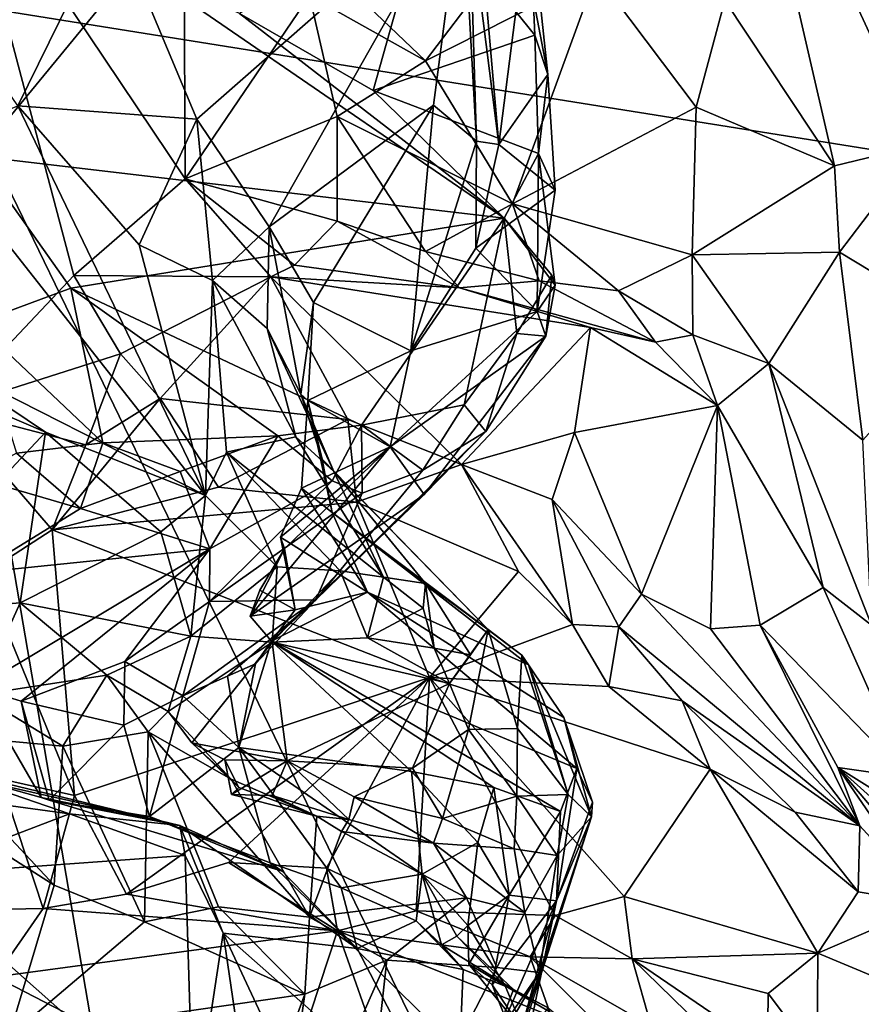
# Model space of a CAD drawing. Units: metres. Extents: x 25.12 to 29.55, y -1.04 to 4.4.
# Drawn here: x 27 to 27.54, y 2.16 to 2.79 of the extents above; entities that cross this region are included whole.
import ezdxf

# ---------------------------------------------------------------- set-up
doc = ezdxf.new("R2010")
doc.units = ezdxf.units.M

msp = doc.modelspace()

# ---------------------------------------------------------------- linework, layer by layer
at = {"layer": '1'}
for points in [[(28.82334, 2.50287, -1.54488), (26.93837, 2.80431, -1.54917), (28.93561, 2.9892, -1.55365)], [(27.45385, 2.80164, 4.73278), (27.52379, 2.6964, 4.68902), (27.46251, 2.96137, 4.70519)], [(27.52379, 2.6964, 4.68902), (27.5789, 2.7097, 4.6445), (27.46251, 2.96137, 4.70519)], [(27.46251, 2.96137, 4.70519), (27.5789, 2.7097, 4.6445), (27.71489, 2.68316, 4.50496)], [(27.46251, 2.96137, 4.70519), (27.71489, 2.68316, 4.50496), (27.60794, 2.90347, 4.57808)], [(27.00351, 2.73455, 8.1339), (26.8551, 2.95352, 8.01725), (27.06335, 2.85599, 8.18778)], [(27.29573, 2.71211, 8.45341), (27.28655, 2.8745, 8.36478), (27.28836, 2.95872, 8.35748)], [(27.29573, 2.71211, 8.45341), (27.28836, 2.95872, 8.35748), (27.30988, 2.70998, 8.52445)], [(27.28836, 2.95872, 8.35748), (27.29188, 2.85263, 8.53741), (27.30988, 2.70998, 8.52445)], [(27.26937, 0.87111, -1.51182), (25.2817, 2.38501, -1.52523), (25.84521, 2.94587, -1.53516)], [(27.26937, 0.87111, -1.51182), (25.84521, 2.94587, -1.53516), (26.93837, 2.80431, -1.54917)], [(26.95908, 2.54165, 5.1975), (27.0393, 2.62654, 5.07321), (26.96602, 2.90272, 5.14076)], [(26.96602, 2.90272, 5.14076), (27.0393, 2.62654, 5.07321), (27.11015, 2.68818, 4.95961)], [(27.10935, 2.86488, 4.94351), (26.96602, 2.90272, 5.14076), (27.11015, 2.68818, 4.95961)], [(27.11751, 2.72622, 8.25111), (27.06335, 2.85599, 8.18778), (27.28655, 2.8745, 8.36478)], [(27.16375, 2.65759, 8.32233), (27.11751, 2.72622, 8.25111), (27.28655, 2.8745, 8.36478)], [(27.2684, 2.73507, 8.39923), (27.16375, 2.65759, 8.32233), (27.28655, 2.8745, 8.36478)], [(27.2684, 2.73507, 8.39923), (27.28655, 2.8745, 8.36478), (27.29573, 2.71211, 8.45341)], [(27.19117, 2.8322, 4.87866), (27.26328, 2.76319, 4.80158), (27.34505, 2.87086, 4.8237)], [(27.34505, 2.87086, 4.8237), (27.26328, 2.76319, 4.80158), (27.37197, 2.81852, 4.79278)], [(27.26381, 2.86527, 8.74684), (27.33295, 2.77972, 8.71016), (27.32907, 2.86832, 8.69705)], [(27.32581, 2.83469, 8.6262), (27.32907, 2.86832, 8.69705), (27.34113, 2.75451, 8.68158)], [(27.32907, 2.86832, 8.69705), (27.33295, 2.77972, 8.71016), (27.34113, 2.75451, 8.68158)], [(27.10935, 2.86488, 4.94351), (27.11015, 2.68818, 4.95961), (27.18927, 2.80486, 4.86798)], [(27.26381, 2.86527, 8.74684), (27.14471, 2.79343, 8.83427), (27.22998, 2.74446, 8.79095)], [(27.26381, 2.86527, 8.74684), (27.22998, 2.74446, 8.79095), (27.33295, 2.77972, 8.71016)], [(27.00351, 2.73455, 8.1339), (27.06335, 2.85599, 8.18778), (27.11751, 2.72622, 8.25111)], [(27.30988, 2.70998, 8.52445), (27.29188, 2.85263, 8.53741), (27.32581, 2.83469, 8.6262)], [(26.97029, 2.84135, 8.94686), (26.9778, 2.70259, 8.96947), (27.07803, 2.82462, 8.87365)], [(27.30988, 2.70998, 8.52445), (27.32581, 2.83469, 8.6262), (27.34113, 2.75451, 8.68158)], [(27.19117, 2.8322, 4.87866), (27.18927, 2.80486, 4.86798), (27.26328, 2.76319, 4.80158)], [(26.9778, 2.70259, 8.96947), (27.31334, 2.663, 8.7912), (27.07803, 2.82462, 8.87365)], [(27.07803, 2.82462, 8.87365), (27.31334, 2.663, 8.7912), (27.14471, 2.79343, 8.83427)], [(27.26328, 2.76319, 4.80158), (27.31863, 2.67217, 4.74594), (27.37197, 2.81852, 4.79278)], [(27.37197, 2.81852, 4.79278), (27.31863, 2.67217, 4.74594), (27.43562, 2.73388, 4.73313)], [(27.37197, 2.81852, 4.79278), (27.43562, 2.73388, 4.73313), (27.45385, 2.80164, 4.73278)], [(27.26937, 0.87111, -1.51182), (26.93837, 2.80431, -1.54917), (27.95817, 0.70185, -1.51359)], [(27.95817, 0.70185, -1.51359), (26.93837, 2.80431, -1.54917), (28.82334, 2.50287, -1.54488)], [(27.18927, 2.80486, 4.86798), (27.11015, 2.68818, 4.95961), (27.20709, 2.72786, 4.82518)], [(27.18927, 2.80486, 4.86798), (27.20709, 2.72786, 4.82518), (27.26328, 2.76319, 4.80158)], [(27.45385, 2.80164, 4.73278), (27.43562, 2.73388, 4.73313), (27.52379, 2.6964, 4.68902)], [(27.14471, 2.79343, 8.83427), (27.31334, 2.663, 8.7912), (27.22998, 2.74446, 8.79095)], [(27.33295, 2.77972, 8.71016), (27.22998, 2.74446, 8.79095), (27.33527, 2.70437, 8.74525)], [(27.33527, 2.70437, 8.74525), (27.34113, 2.75451, 8.68158), (27.33295, 2.77972, 8.71016)], [(27.20709, 2.72786, 4.82518), (27.31863, 2.67217, 4.74594), (27.26328, 2.76319, 4.80158)], [(27.34581, 2.68082, 8.70984), (27.30988, 2.70998, 8.52445), (27.34113, 2.75451, 8.68158)], [(27.34113, 2.75451, 8.68158), (27.33527, 2.70437, 8.74525), (27.34581, 2.68082, 8.70984)], [(27.22998, 2.74446, 8.79095), (27.31334, 2.663, 8.7912), (27.33527, 2.70437, 8.74525)], [(27.1231, 2.48654, 8.13421), (26.94607, 2.71136, 8.06828), (27.00351, 2.73455, 8.1339)], [(27.1231, 2.48654, 8.13421), (27.00351, 2.73455, 8.1339), (27.08079, 2.64606, 8.19232)], [(27.11751, 2.72622, 8.25111), (27.08079, 2.64606, 8.19232), (27.00351, 2.73455, 8.1339)], [(27.19198, 2.6093, 8.38505), (27.16375, 2.65759, 8.32233), (27.2684, 2.73507, 8.39923)], [(27.19198, 2.6093, 8.38505), (27.2684, 2.73507, 8.39923), (27.25392, 2.57854, 8.50209)], [(27.25392, 2.57854, 8.50209), (27.2684, 2.73507, 8.39923), (27.29573, 2.71211, 8.45341)], [(27.11015, 2.68818, 4.95961), (27.20702, 2.66119, 4.82892), (27.20709, 2.72786, 4.82518)], [(27.20709, 2.72786, 4.82518), (27.20702, 2.66119, 4.82892), (27.26316, 2.64197, 4.77462)], [(27.20709, 2.72786, 4.82518), (27.26316, 2.64197, 4.77462), (27.31863, 2.67217, 4.74594)], [(27.31863, 2.67217, 4.74594), (27.43316, 2.63984, 4.71721), (27.43562, 2.73388, 4.73313)], [(27.43316, 2.63984, 4.71721), (27.52379, 2.6964, 4.68902), (27.43562, 2.73388, 4.73313)], [(27.08079, 2.64606, 8.19232), (27.11751, 2.72622, 8.25111), (27.12764, 2.6233, 8.25497)], [(27.12764, 2.6233, 8.25497), (27.11751, 2.72622, 8.25111), (27.16375, 2.65759, 8.32233)], [(26.95158, 2.57349, 7.98201), (26.94607, 2.71136, 8.06828), (27.1231, 2.48654, 8.13421)], [(27.29526, 2.64407, 8.5045), (27.25392, 2.57854, 8.50209), (27.29573, 2.71211, 8.45341)], [(27.29526, 2.64407, 8.5045), (27.29573, 2.71211, 8.45341), (27.30988, 2.70998, 8.52445)], [(27.29526, 2.64407, 8.5045), (27.30988, 2.70998, 8.52445), (27.34581, 2.68082, 8.70984)], [(27.5789, 2.7097, 4.6445), (27.52379, 2.6964, 4.68902), (27.52693, 2.64144, 4.68459)], [(27.60636, 2.59356, 4.65312), (27.5789, 2.7097, 4.6445), (27.52693, 2.64144, 4.68459)], [(26.9778, 2.70259, 8.96947), (26.97715, 2.59616, 9.04239), (27.03744, 2.61853, 8.98361)], [(26.9778, 2.70259, 8.96947), (27.03744, 2.61853, 8.98361), (27.31334, 2.663, 8.7912)], [(27.33527, 2.70437, 8.74525), (27.31334, 2.663, 8.7912), (27.3459, 2.62049, 8.75022)], [(27.33438, 2.6036, 8.69312), (27.33527, 2.70437, 8.74525), (27.3459, 2.62049, 8.75022)], [(27.33527, 2.70437, 8.74525), (27.33438, 2.6036, 8.69312), (27.34581, 2.68082, 8.70984)], [(27.52379, 2.6964, 4.68902), (27.43316, 2.63984, 4.71721), (27.52693, 2.64144, 4.68459)], [(27.11015, 2.68818, 4.95961), (27.0393, 2.62654, 5.07321), (27.16477, 2.62577, 4.94382)], [(27.11015, 2.68818, 4.95961), (27.16477, 2.62577, 4.94382), (27.1799, 2.63316, 4.88634)], [(27.11015, 2.68818, 4.95961), (27.1799, 2.63316, 4.88634), (27.20702, 2.66119, 4.82892)], [(27.33438, 2.6036, 8.69312), (27.29526, 2.64407, 8.5045), (27.34581, 2.68082, 8.70984)], [(27.31863, 2.67217, 4.74594), (27.26316, 2.64197, 4.77462), (27.33573, 2.62316, 4.74872)], [(27.31863, 2.67217, 4.74594), (27.33573, 2.62316, 4.74872), (27.38614, 2.61682, 4.73852)], [(27.31863, 2.67217, 4.74594), (27.38614, 2.61682, 4.73852), (27.43316, 2.63984, 4.71721)], [(27.31334, 2.663, 8.7912), (27.03744, 2.61853, 8.98361), (27.22253, 2.53137, 8.98556)], [(27.20702, 2.66119, 4.82892), (27.1799, 2.63316, 4.88634), (27.28488, 2.61867, 4.80934)], [(27.20702, 2.66119, 4.82892), (27.28488, 2.61867, 4.80934), (27.26316, 2.64197, 4.77462)], [(27.22253, 2.53137, 8.98556), (27.28798, 2.54415, 8.91787), (27.31334, 2.663, 8.7912)], [(27.31334, 2.663, 8.7912), (27.28798, 2.54415, 8.91787), (27.32139, 2.58961, 8.85104)], [(27.31334, 2.663, 8.7912), (27.32139, 2.58961, 8.85104), (27.34368, 2.6268, 8.79762)], [(27.3459, 2.62049, 8.75022), (27.31334, 2.663, 8.7912), (27.34368, 2.6268, 8.79762)], [(27.12764, 2.6233, 8.25497), (27.16375, 2.65759, 8.32233), (27.16245, 2.59273, 8.32306)], [(27.18394, 2.551, 8.38338), (27.16245, 2.59273, 8.32306), (27.16375, 2.65759, 8.32233)], [(27.18394, 2.551, 8.38338), (27.16375, 2.65759, 8.32233), (27.19198, 2.6093, 8.38505)], [(27.1231, 2.48654, 8.13421), (27.08079, 2.64606, 8.19232), (27.12764, 2.6233, 8.25497)], [(27.33438, 2.6036, 8.69312), (27.25392, 2.57854, 8.50209), (27.29526, 2.64407, 8.5045)], [(27.26316, 2.64197, 4.77462), (27.28488, 2.61867, 4.80934), (27.33573, 2.62316, 4.74872)], [(27.43316, 2.63984, 4.71721), (27.48194, 2.57045, 4.70816), (27.52693, 2.64144, 4.68459)], [(27.52693, 2.64144, 4.68459), (27.48194, 2.57045, 4.70816), (27.54181, 2.52169, 4.66353)], [(27.60636, 2.59356, 4.65312), (27.52693, 2.64144, 4.68459), (27.54181, 2.52169, 4.66353)], [(27.43316, 2.63984, 4.71721), (27.38614, 2.61682, 4.73852), (27.43353, 2.5889, 4.73307)], [(27.43316, 2.63984, 4.71721), (27.43353, 2.5889, 4.73307), (27.48194, 2.57045, 4.70816)], [(27.1799, 2.63316, 4.88634), (27.16477, 2.62577, 4.94382), (27.28488, 2.61867, 4.80934)], [(27.0393, 2.62654, 5.07321), (26.95908, 2.54165, 5.1975), (27.06901, 2.57663, 5.09697)], [(27.0393, 2.62654, 5.07321), (27.06901, 2.57663, 5.09697), (27.16477, 2.62577, 4.94382)], [(27.16477, 2.62577, 4.94382), (27.06901, 2.57663, 5.09697), (27.09434, 2.54827, 5.12282)], [(27.16477, 2.62577, 4.94382), (27.09434, 2.54827, 5.12282), (27.21374, 2.53493, 5.0941)], [(27.1231, 2.48654, 8.13421), (27.12764, 2.6233, 8.25497), (27.13642, 2.51401, 8.18235)], [(27.13642, 2.51401, 8.18235), (27.12764, 2.6233, 8.25497), (27.18073, 2.52391, 8.27896)], [(27.12764, 2.6233, 8.25497), (27.16245, 2.59273, 8.32306), (27.18073, 2.52391, 8.27896)], [(27.16477, 2.62577, 4.94382), (27.21374, 2.53493, 5.0941), (27.28616, 2.50625, 5.09091)], [(27.28488, 2.61867, 4.80934), (27.16477, 2.62577, 4.94382), (27.36834, 2.59343, 4.82826)], [(27.16477, 2.62577, 4.94382), (27.28616, 2.50625, 5.09091), (27.36834, 2.59343, 4.82826)], [(27.33573, 2.62316, 4.74872), (27.28488, 2.61867, 4.80934), (27.40966, 2.58416, 4.76519)], [(27.32139, 2.58961, 8.85104), (27.33993, 2.58805, 8.80073), (27.34368, 2.6268, 8.79762)], [(27.33573, 2.62316, 4.74872), (27.40966, 2.58416, 4.76519), (27.38614, 2.61682, 4.73852)], [(27.34368, 2.6268, 8.79762), (27.33993, 2.58805, 8.80073), (27.3459, 2.62049, 8.75022)], [(27.03744, 2.61853, 8.98361), (26.97715, 2.59616, 9.04239), (27.05772, 2.52012, 9.11803)], [(27.03744, 2.61853, 8.98361), (27.05772, 2.52012, 9.11803), (27.16916, 2.52447, 9.02878)], [(27.03744, 2.61853, 8.98361), (27.16916, 2.52447, 9.02878), (27.22253, 2.53137, 8.98556)], [(27.40966, 2.58416, 4.76519), (27.28488, 2.61867, 4.80934), (27.36834, 2.59343, 4.82826)], [(27.33993, 2.58805, 8.80073), (27.33438, 2.6036, 8.69312), (27.3459, 2.62049, 8.75022)], [(27.38614, 2.61682, 4.73852), (27.40966, 2.58416, 4.76519), (27.43353, 2.5889, 4.73307)], [(27.18837, 2.54697, 8.42222), (27.18394, 2.551, 8.38338), (27.19198, 2.6093, 8.38505)], [(27.18837, 2.54697, 8.42222), (27.19198, 2.6093, 8.38505), (27.25392, 2.57854, 8.50209)], [(27.2407, 2.51744, 8.58074), (27.25392, 2.57854, 8.50209), (27.33438, 2.6036, 8.69312)], [(27.2407, 2.51744, 8.58074), (27.33438, 2.6036, 8.69312), (27.33993, 2.58805, 8.80073)], [(26.97715, 2.59616, 9.04239), (27.00272, 2.51338, 9.1614), (27.05772, 2.52012, 9.11803)], [(27.16245, 2.59273, 8.32306), (27.18394, 2.551, 8.38338), (27.20494, 2.50172, 8.35459)], [(27.18073, 2.52391, 8.27896), (27.16245, 2.59273, 8.32306), (27.20494, 2.50172, 8.35459)], [(27.36834, 2.59343, 4.82826), (27.28616, 2.50625, 5.09091), (27.35807, 2.52664, 4.91291)], [(27.36834, 2.59343, 4.82826), (27.35807, 2.52664, 4.91291), (27.44929, 2.54369, 4.74519)], [(27.36834, 2.59343, 4.82826), (27.44929, 2.54369, 4.74519), (27.40966, 2.58416, 4.76519)], [(27.26236, 2.48706, 8.7395), (27.2407, 2.51744, 8.58074), (27.33993, 2.58805, 8.80073)], [(27.30168, 2.52721, 8.85754), (27.26236, 2.48706, 8.7395), (27.33993, 2.58805, 8.80073)], [(27.28798, 2.54415, 8.91787), (27.30168, 2.52721, 8.85754), (27.32139, 2.58961, 8.85104)], [(27.32139, 2.58961, 8.85104), (27.30168, 2.52721, 8.85754), (27.33993, 2.58805, 8.80073)], [(27.43353, 2.5889, 4.73307), (27.40966, 2.58416, 4.76519), (27.44929, 2.54369, 4.74519)], [(27.48194, 2.57045, 4.70816), (27.43353, 2.5889, 4.73307), (27.44929, 2.54369, 4.74519)], [(27.2407, 2.51744, 8.58074), (27.18837, 2.54697, 8.42222), (27.25392, 2.57854, 8.50209)], [(26.97218, 2.54773, 7.99584), (26.95158, 2.57349, 7.98201), (27.02131, 2.52671, 8.03099)], [(27.02131, 2.52671, 8.03099), (26.95158, 2.57349, 7.98201), (27.1231, 2.48654, 8.13421)], [(27.06901, 2.57663, 5.09697), (26.95908, 2.54165, 5.1975), (27.04702, 2.5188, 5.15973)], [(27.06901, 2.57663, 5.09697), (27.04702, 2.5188, 5.15973), (27.09434, 2.54827, 5.12282)], [(27.48194, 2.57045, 4.70816), (27.44929, 2.54369, 4.74519), (27.51643, 2.42786, 4.67891)], [(27.54181, 2.52169, 4.66353), (27.48194, 2.57045, 4.70816), (27.54732, 2.40384, 4.64677)], [(27.48194, 2.57045, 4.70816), (27.51643, 2.42786, 4.67891), (27.54732, 2.40384, 4.64677)], [(26.97218, 2.54773, 7.99584), (27.02131, 2.52671, 8.03099), (26.91195, 2.41023, 8.03598)], [(27.09434, 2.54827, 5.12282), (27.04702, 2.5188, 5.15973), (27.02541, 2.46462, 5.17615)], [(27.09434, 2.54827, 5.12282), (27.02541, 2.46462, 5.17615), (27.13146, 2.49168, 5.14731)], [(27.09434, 2.54827, 5.12282), (27.13146, 2.49168, 5.14731), (27.21374, 2.53493, 5.0941)], [(27.18394, 2.551, 8.38338), (27.18837, 2.54697, 8.42222), (27.19735, 2.50957, 8.40477)], [(27.18394, 2.551, 8.38338), (27.19735, 2.50957, 8.40477), (27.20494, 2.50172, 8.35459)], [(27.18837, 2.54697, 8.42222), (27.18422, 2.4911, 8.49697), (27.20389, 2.4757, 8.45762)], [(27.18422, 2.4911, 8.49697), (27.18837, 2.54697, 8.42222), (27.2407, 2.51744, 8.58074)], [(27.19735, 2.50957, 8.40477), (27.18837, 2.54697, 8.42222), (27.20389, 2.4757, 8.45762)], [(26.95908, 2.54165, 5.1975), (27.02541, 2.46462, 5.17615), (27.04702, 2.5188, 5.15973)], [(27.02541, 2.46462, 5.17615), (26.95908, 2.54165, 5.1975), (26.98167, 2.43639, 5.18943)], [(27.22253, 2.53137, 8.98556), (27.26148, 2.5027, 8.92939), (27.28798, 2.54415, 8.91787)], [(27.28798, 2.54415, 8.91787), (27.26148, 2.5027, 8.92939), (27.30168, 2.52721, 8.85754)], [(27.44929, 2.54369, 4.74519), (27.35807, 2.52664, 4.91291), (27.40085, 2.42361, 4.90815)], [(27.44929, 2.54369, 4.74519), (27.40085, 2.42361, 4.90815), (27.44483, 2.40164, 4.82161)], [(27.44929, 2.54369, 4.74519), (27.44483, 2.40164, 4.82161), (27.47641, 2.40392, 4.75536)], [(27.44929, 2.54369, 4.74519), (27.47641, 2.40392, 4.75536), (27.51643, 2.42786, 4.67891)], [(27.21374, 2.53493, 5.0941), (27.13146, 2.49168, 5.14731), (27.21928, 2.48218, 5.12458)], [(27.21374, 2.53493, 5.0941), (27.21928, 2.48218, 5.12458), (27.28616, 2.50625, 5.09091)], [(27.16916, 2.52447, 9.02878), (27.20378, 2.4958, 9.00938), (27.22253, 2.53137, 8.98556)], [(27.19338, 2.42004, 8.82363), (27.26236, 2.48706, 8.7395), (27.30168, 2.52721, 8.85754)], [(27.26148, 2.5027, 8.92939), (27.19338, 2.42004, 8.82363), (27.30168, 2.52721, 8.85754)], [(27.22253, 2.53137, 8.98556), (27.20378, 2.4958, 9.00938), (27.22299, 2.48793, 8.97477)], [(27.22253, 2.53137, 8.98556), (27.22299, 2.48793, 8.97477), (27.26148, 2.5027, 8.92939)], [(26.91195, 2.41023, 8.03598), (27.02131, 2.52671, 8.03099), (27.00501, 2.41819, 8.07991)], [(27.00501, 2.41819, 8.07991), (27.02131, 2.52671, 8.03099), (27.09458, 2.46335, 8.09876)], [(27.09458, 2.46335, 8.09876), (27.02131, 2.52671, 8.03099), (27.1231, 2.48654, 8.13421)], [(27.05772, 2.52012, 9.11803), (27.10693, 2.50184, 9.09902), (27.16916, 2.52447, 9.02878)], [(27.10693, 2.50184, 9.09902), (27.12581, 2.45242, 9.04549), (27.16916, 2.52447, 9.02878)], [(27.16916, 2.52447, 9.02878), (27.12581, 2.45242, 9.04549), (27.20378, 2.4958, 9.00938)], [(27.13642, 2.51401, 8.18235), (27.18073, 2.52391, 8.27896), (27.23656, 2.43436, 8.22233)], [(27.18073, 2.52391, 8.27896), (27.20494, 2.50172, 8.35459), (27.23656, 2.43436, 8.22233)], [(27.28616, 2.50625, 5.09091), (27.34401, 2.48393, 4.99999), (27.35807, 2.52664, 4.91291)], [(27.35807, 2.52664, 4.91291), (27.34401, 2.48393, 4.99999), (27.40085, 2.42361, 4.90815)], [(27.00272, 2.51338, 9.1614), (27.04348, 2.47829, 9.14653), (27.05772, 2.52012, 9.11803)], [(27.05772, 2.52012, 9.11803), (27.04348, 2.47829, 9.14653), (27.10693, 2.50184, 9.09902)], [(27.15162, 2.40958, 8.66756), (27.17349, 2.45252, 8.60712), (27.2407, 2.51744, 8.58074)], [(27.26236, 2.48706, 8.7395), (27.15162, 2.40958, 8.66756), (27.2407, 2.51744, 8.58074)], [(27.17093, 2.45986, 8.55315), (27.18422, 2.4911, 8.49697), (27.2407, 2.51744, 8.58074)], [(27.17093, 2.45986, 8.55315), (27.2407, 2.51744, 8.58074), (27.17349, 2.45252, 8.60712)], [(27.00272, 2.51338, 9.1614), (26.97495, 2.49819, 9.18825), (27.04348, 2.47829, 9.14653)], [(27.1231, 2.48654, 8.13421), (27.13642, 2.51401, 8.18235), (27.16873, 2.44103, 8.14614)], [(27.16873, 2.44103, 8.14614), (27.13642, 2.51401, 8.18235), (27.20895, 2.43841, 8.18322)], [(27.23656, 2.43436, 8.22233), (27.20895, 2.43841, 8.18322), (27.13642, 2.51401, 8.18235)], [(27.20494, 2.50172, 8.35459), (27.19735, 2.50957, 8.40477), (27.30317, 2.40109, 8.3491)], [(27.30317, 2.40109, 8.3491), (27.19735, 2.50957, 8.40477), (27.20389, 2.4757, 8.45762)], [(27.22299, 2.48793, 8.97477), (27.19338, 2.42004, 8.82363), (27.26148, 2.5027, 8.92939)], [(27.28616, 2.50625, 5.09091), (27.21928, 2.48218, 5.12458), (27.3224, 2.43805, 5.0926)], [(27.28616, 2.50625, 5.09091), (27.3224, 2.43805, 5.0926), (27.35686, 2.40432, 5.06823)], [(27.34401, 2.48393, 4.99999), (27.28616, 2.50625, 5.09091), (27.35686, 2.40432, 5.06823)], [(26.97495, 2.49819, 9.18825), (26.97683, 2.43716, 9.15839), (27.04348, 2.47829, 9.14653)], [(27.10693, 2.50184, 9.09902), (27.04348, 2.47829, 9.14653), (27.12581, 2.45242, 9.04549)], [(27.12581, 2.45242, 9.04549), (27.12558, 2.41892, 8.99574), (27.20378, 2.4958, 9.00938)], [(27.20378, 2.4958, 9.00938), (27.12558, 2.41892, 8.99574), (27.22299, 2.48793, 8.97477)], [(27.23656, 2.43436, 8.22233), (27.20494, 2.50172, 8.35459), (27.26328, 2.43041, 8.29899)], [(27.20494, 2.50172, 8.35459), (27.30317, 2.40109, 8.3491), (27.26328, 2.43041, 8.29899)], [(27.13146, 2.49168, 5.14731), (27.02541, 2.46462, 5.17615), (27.21928, 2.48218, 5.12458)], [(27.18422, 2.4911, 8.49697), (27.17093, 2.45986, 8.55315), (27.22638, 2.4249, 8.5264)], [(27.20389, 2.4757, 8.45762), (27.18422, 2.4911, 8.49697), (27.22638, 2.4249, 8.5264)], [(27.11388, 2.39685, 8.14866), (27.09458, 2.46335, 8.09876), (27.1231, 2.48654, 8.13421)], [(27.11388, 2.39685, 8.14866), (27.1231, 2.48654, 8.13421), (27.16873, 2.44103, 8.14614)], [(27.22299, 2.48793, 8.97477), (27.12558, 2.41892, 8.99574), (27.19338, 2.42004, 8.82363)], [(27.16516, 2.39371, 8.73642), (27.15162, 2.40958, 8.66756), (27.26236, 2.48706, 8.7395)], [(27.19338, 2.42004, 8.82363), (27.16516, 2.39371, 8.73642), (27.26236, 2.48706, 8.7395)], [(27.34401, 2.48393, 4.99999), (27.35686, 2.40432, 5.06823), (27.3864, 2.40278, 5.03318)], [(27.40085, 2.42361, 4.90815), (27.34401, 2.48393, 4.99999), (27.3864, 2.40278, 5.03318)], [(26.97683, 2.43716, 9.15839), (27.12581, 2.45242, 9.04549), (27.04348, 2.47829, 9.14653)], [(27.21928, 2.48218, 5.12458), (27.02541, 2.46462, 5.17615), (27.26572, 2.37058, 5.09825)], [(27.21928, 2.48218, 5.12458), (27.26572, 2.37058, 5.09825), (27.3224, 2.43805, 5.0926)], [(27.30317, 2.40109, 8.3491), (27.20389, 2.4757, 8.45762), (27.32462, 2.38477, 8.39518)], [(27.32462, 2.38477, 8.39518), (27.20389, 2.4757, 8.45762), (27.3288, 2.37871, 8.43789)], [(27.3288, 2.37871, 8.43789), (27.20389, 2.4757, 8.45762), (27.22638, 2.4249, 8.5264)], [(26.98167, 2.43639, 5.18943), (27.03968, 2.2954, 5.12252), (27.02541, 2.46462, 5.17615)], [(27.02541, 2.46462, 5.17615), (27.03968, 2.2954, 5.12252), (27.26572, 2.37058, 5.09825)], [(27.00501, 2.41819, 8.07991), (27.09458, 2.46335, 8.09876), (27.11388, 2.39685, 8.14866)], [(27.17093, 2.45986, 8.55315), (27.17349, 2.45252, 8.60712), (27.18021, 2.41365, 8.61098)], [(27.17093, 2.45986, 8.55315), (27.18021, 2.41365, 8.61098), (27.22638, 2.4249, 8.5264)], [(26.97683, 2.43716, 9.15839), (26.97793, 2.36406, 9.08103), (27.12581, 2.45242, 9.04549)], [(26.97793, 2.36406, 9.08103), (27.00583, 2.35547, 9.05364), (27.12581, 2.45242, 9.04549)], [(27.12581, 2.45242, 9.04549), (27.00583, 2.35547, 9.05364), (27.0717, 2.38077, 9.01541)], [(27.12581, 2.45242, 9.04549), (27.0717, 2.38077, 9.01541), (27.12558, 2.41892, 8.99574)], [(27.15777, 2.42627, 8.63273), (27.17349, 2.45252, 8.60712), (27.15162, 2.40958, 8.66756)], [(27.17349, 2.45252, 8.60712), (27.15777, 2.42627, 8.63273), (27.18021, 2.41365, 8.61098)], [(27.1655, 2.39304, 8.17787), (27.11388, 2.39685, 8.14866), (27.16873, 2.44103, 8.14614)], [(27.1655, 2.39304, 8.17787), (27.16873, 2.44103, 8.14614), (27.20895, 2.43841, 8.18322)], [(26.98167, 2.43639, 5.18943), (26.99264, 2.30602, 5.16598), (27.03968, 2.2954, 5.12252)], [(27.1655, 2.39304, 8.17787), (27.20895, 2.43841, 8.18322), (27.22635, 2.39586, 8.21983)], [(27.22635, 2.39586, 8.21983), (27.20895, 2.43841, 8.18322), (27.23656, 2.43436, 8.22233)], [(27.22635, 2.39586, 8.21983), (27.23656, 2.43436, 8.22233), (27.26185, 2.41469, 8.23528)], [(27.23656, 2.43436, 8.22233), (27.26328, 2.43041, 8.29899), (27.26185, 2.41469, 8.23528)], [(27.3224, 2.43805, 5.0926), (27.26572, 2.37058, 5.09825), (27.35686, 2.40432, 5.06823)], [(27.26185, 2.41469, 8.23528), (27.26328, 2.43041, 8.29899), (27.26886, 2.38918, 8.2758)], [(27.26886, 2.38918, 8.2758), (27.26328, 2.43041, 8.29899), (27.29196, 2.38491, 8.31129)], [(27.29196, 2.38491, 8.31129), (27.26328, 2.43041, 8.29899), (27.30317, 2.40109, 8.3491)], [(27.51643, 2.42786, 4.67891), (27.47641, 2.40392, 4.75536), (27.57041, 2.30693, 4.68114)], [(27.54732, 2.40384, 4.64677), (27.51643, 2.42786, 4.67891), (27.57041, 2.30693, 4.68114)], [(27.15162, 2.40958, 8.66756), (27.18021, 2.41365, 8.61098), (27.15777, 2.42627, 8.63273)], [(27.22638, 2.4249, 8.5264), (27.18021, 2.41365, 8.61098), (27.16516, 2.39371, 8.73642)], [(27.22638, 2.4249, 8.5264), (27.16516, 2.39371, 8.73642), (27.35967, 2.31265, 8.61908)], [(27.3288, 2.37871, 8.43789), (27.22638, 2.4249, 8.5264), (27.35131, 2.34504, 8.48031)], [(27.22638, 2.4249, 8.5264), (27.35967, 2.31265, 8.61908), (27.35131, 2.34504, 8.48031)], [(27.40085, 2.42361, 4.90815), (27.3864, 2.40278, 5.03318), (27.53983, 2.27616, 4.89074)], [(27.44483, 2.40164, 4.82161), (27.40085, 2.42361, 4.90815), (27.53983, 2.27616, 4.89074)], [(26.97853, 2.35953, 8.08527), (26.91195, 2.41023, 8.03598), (27.00501, 2.41819, 8.07991)], [(27.06026, 2.37209, 8.14242), (26.97853, 2.35953, 8.08527), (27.00501, 2.41819, 8.07991)], [(27.06026, 2.37209, 8.14242), (27.00501, 2.41819, 8.07991), (27.11388, 2.39685, 8.14866)], [(27.0717, 2.38077, 9.01541), (27.10869, 2.35897, 8.9414), (27.12558, 2.41892, 8.99574)], [(27.12558, 2.41892, 8.99574), (27.10869, 2.35897, 8.9414), (27.19338, 2.42004, 8.82363)], [(27.10869, 2.35897, 8.9414), (27.13722, 2.37137, 8.89187), (27.19338, 2.42004, 8.82363)], [(27.13722, 2.37137, 8.89187), (27.15492, 2.37925, 8.83112), (27.19338, 2.42004, 8.82363)], [(27.19338, 2.42004, 8.82363), (27.15492, 2.37925, 8.83112), (27.16516, 2.39371, 8.73642)], [(27.22635, 2.39586, 8.21983), (27.26185, 2.41469, 8.23528), (27.26886, 2.38918, 8.2758)], [(27.15162, 2.40958, 8.66756), (27.16516, 2.39371, 8.73642), (27.18021, 2.41365, 8.61098)], [(27.35686, 2.40432, 5.06823), (27.26572, 2.37058, 5.09825), (27.37994, 2.36482, 5.05742)], [(27.35686, 2.40432, 5.06823), (27.37994, 2.36482, 5.05742), (27.3864, 2.40278, 5.03318)], [(27.3864, 2.40278, 5.03318), (27.37994, 2.36482, 5.05742), (27.42678, 2.35574, 5.03452)], [(27.53983, 2.27616, 4.89074), (27.3864, 2.40278, 5.03318), (27.42678, 2.35574, 5.03452)], [(27.47641, 2.40392, 4.75536), (27.44483, 2.40164, 4.82161), (27.53983, 2.27616, 4.89074)], [(27.47641, 2.40392, 4.75536), (27.53983, 2.27616, 4.89074), (27.52591, 2.31333, 4.77712)], [(27.47641, 2.40392, 4.75536), (27.52591, 2.31333, 4.77712), (27.57041, 2.30693, 4.68114)], [(27.09941, 2.349, 8.17965), (27.06026, 2.37209, 8.14242), (27.11388, 2.39685, 8.14866)], [(27.09941, 2.349, 8.17965), (27.11388, 2.39685, 8.14866), (27.1655, 2.39304, 8.17787)], [(27.27853, 2.36666, 8.32331), (27.1655, 2.39304, 8.17787), (27.22635, 2.39586, 8.21983)], [(27.27853, 2.36666, 8.32331), (27.22635, 2.39586, 8.21983), (27.26886, 2.38918, 8.2758)], [(27.29056, 2.33746, 8.36384), (27.27853, 2.36666, 8.32331), (27.30317, 2.40109, 8.3491)], [(27.27853, 2.36666, 8.32331), (27.29196, 2.38491, 8.31129), (27.30317, 2.40109, 8.3491)], [(27.29056, 2.33746, 8.36384), (27.30317, 2.40109, 8.3491), (27.32176, 2.33819, 8.37936)], [(27.30317, 2.40109, 8.3491), (27.32462, 2.38477, 8.39518), (27.32176, 2.33819, 8.37936)], [(27.11453, 2.32895, 8.21872), (27.09941, 2.349, 8.17965), (27.1655, 2.39304, 8.17787)], [(27.17513, 2.3176, 8.32567), (27.11453, 2.32895, 8.21872), (27.1655, 2.39304, 8.17787)], [(27.16516, 2.39371, 8.73642), (27.15492, 2.37925, 8.83112), (27.14431, 2.32598, 8.93786)], [(27.16516, 2.39371, 8.73642), (27.14431, 2.32598, 8.93786), (27.25428, 2.31079, 8.84199)], [(27.25428, 2.31079, 8.84199), (27.30671, 2.30061, 8.77038), (27.16516, 2.39371, 8.73642)], [(27.30671, 2.30061, 8.77038), (27.34925, 2.28529, 8.71028), (27.16516, 2.39371, 8.73642)], [(27.34925, 2.28529, 8.71028), (27.35967, 2.31265, 8.61908), (27.16516, 2.39371, 8.73642)], [(27.17513, 2.3176, 8.32567), (27.1655, 2.39304, 8.17787), (27.27853, 2.36666, 8.32331)], [(27.27853, 2.36666, 8.32331), (27.26886, 2.38918, 8.2758), (27.29196, 2.38491, 8.31129)], [(25.90346, 1.67058, -1.51821), (25.2817, 2.38501, -1.52523), (27.26937, 0.87111, -1.51182)], [(27.32176, 2.33819, 8.37936), (27.32462, 2.38477, 8.39518), (27.35421, 2.29614, 8.42857)], [(27.35421, 2.29614, 8.42857), (27.32462, 2.38477, 8.39518), (27.3288, 2.37871, 8.43789)], [(27.00583, 2.35547, 9.05364), (27.07107, 2.34028, 9.0065), (27.0717, 2.38077, 9.01541)], [(27.0717, 2.38077, 9.01541), (27.07107, 2.34028, 9.0065), (27.10869, 2.35897, 8.9414)], [(27.14431, 2.32598, 8.93786), (27.15492, 2.37925, 8.83112), (27.13722, 2.37137, 8.89187)], [(27.35421, 2.29614, 8.42857), (27.3288, 2.37871, 8.43789), (27.36889, 2.28174, 8.45753)], [(27.3288, 2.37871, 8.43789), (27.35131, 2.34504, 8.48031), (27.36889, 2.28174, 8.45753)], [(27.03217, 2.32676, 8.11264), (26.97853, 2.35953, 8.08527), (27.06026, 2.37209, 8.14242)], [(27.03217, 2.32676, 8.11264), (27.06026, 2.37209, 8.14242), (27.08656, 2.33588, 8.16626)], [(27.03968, 2.2954, 5.12252), (27.07282, 2.23256, 5.09625), (27.26572, 2.37058, 5.09825)], [(27.08656, 2.33588, 8.16626), (27.06026, 2.37209, 8.14242), (27.09941, 2.349, 8.17965)], [(27.07282, 2.23256, 5.09625), (27.1377, 2.25272, 5.08215), (27.26572, 2.37058, 5.09825)], [(27.10869, 2.35897, 8.9414), (27.14431, 2.32598, 8.93786), (27.13722, 2.37137, 8.89187)], [(27.1377, 2.25272, 5.08215), (27.20011, 2.24915, 5.06706), (27.26572, 2.37058, 5.09825)], [(27.26572, 2.37058, 5.09825), (27.20011, 2.24915, 5.06706), (27.2574, 2.22194, 5.04505)], [(27.26572, 2.37058, 5.09825), (27.2574, 2.22194, 5.04505), (27.34574, 2.21902, 5.0133)], [(27.26572, 2.37058, 5.09825), (27.34574, 2.21902, 5.0133), (27.38976, 2.231, 5.00005)], [(27.26572, 2.37058, 5.09825), (27.38976, 2.231, 5.00005), (27.44454, 2.3122, 5.01915)], [(27.37994, 2.36482, 5.05742), (27.26572, 2.37058, 5.09825), (27.44454, 2.3122, 5.01915)], [(26.98018, 2.30478, 9.1247), (27.01841, 2.2941, 9.10351), (26.97793, 2.36406, 9.08103)], [(26.97793, 2.36406, 9.08103), (27.01841, 2.2941, 9.10351), (27.00583, 2.35547, 9.05364)], [(27.25505, 2.31289, 8.36651), (27.17513, 2.3176, 8.32567), (27.27853, 2.36666, 8.32331)], [(27.25505, 2.31289, 8.36651), (27.27853, 2.36666, 8.32331), (27.29056, 2.33746, 8.36384)], [(27.37994, 2.36482, 5.05742), (27.44454, 2.3122, 5.01915), (27.42678, 2.35574, 5.03452)], [(26.93556, 2.33566, 7.99562), (26.97853, 2.35953, 8.08527), (27.03217, 2.32676, 8.11264)], [(27.07107, 2.34028, 9.0065), (27.08743, 2.28208, 9.03892), (27.10869, 2.35897, 8.9414)], [(27.10869, 2.35897, 8.9414), (27.08743, 2.28208, 9.03892), (27.14431, 2.32598, 8.93786)], [(27.01841, 2.2941, 9.10351), (27.02352, 2.29249, 9.08612), (27.00583, 2.35547, 9.05364)], [(27.00583, 2.35547, 9.05364), (27.02352, 2.29249, 9.08612), (27.07107, 2.34028, 9.0065)], [(27.44454, 2.3122, 5.01915), (27.49867, 2.28488, 4.97312), (27.42678, 2.35574, 5.03452)], [(27.49867, 2.28488, 4.97312), (27.53983, 2.27616, 4.89074), (27.42678, 2.35574, 5.03452)], [(27.08656, 2.33588, 8.16626), (27.09941, 2.349, 8.17965), (27.13943, 2.30585, 8.21397)], [(27.13943, 2.30585, 8.21397), (27.09941, 2.349, 8.17965), (27.11453, 2.32895, 8.21872)], [(27.02352, 2.29249, 9.08612), (27.08743, 2.28208, 9.03892), (27.07107, 2.34028, 9.0065)], [(27.35967, 2.31265, 8.61908), (27.36954, 2.29126, 8.56903), (27.35131, 2.34504, 8.48031)], [(27.35131, 2.34504, 8.48031), (27.36954, 2.29126, 8.56903), (27.36889, 2.28174, 8.45753)], [(27.02683, 2.2383, 7.98208), (26.94866, 2.2879, 7.88215), (26.93556, 2.33566, 7.99562)], [(27.02683, 2.2383, 7.98208), (26.93556, 2.33566, 7.99562), (27.03217, 2.32676, 8.11264)], [(27.08435, 2.21495, 8.02319), (27.03217, 2.32676, 8.11264), (27.08656, 2.33588, 8.16626)], [(27.08435, 2.21495, 8.02319), (27.08656, 2.33588, 8.16626), (27.13145, 2.22455, 8.07971)], [(27.13145, 2.22455, 8.07971), (27.08656, 2.33588, 8.16626), (27.18937, 2.21803, 8.13459)], [(27.18937, 2.21803, 8.13459), (27.08656, 2.33588, 8.16626), (27.13943, 2.30585, 8.21397)], [(27.27405, 2.28075, 8.35903), (27.25505, 2.31289, 8.36651), (27.29056, 2.33746, 8.36384)], [(27.32151, 2.29492, 8.39341), (27.27405, 2.28075, 8.35903), (27.29056, 2.33746, 8.36384)], [(27.32151, 2.29492, 8.39341), (27.29056, 2.33746, 8.36384), (27.32176, 2.33819, 8.37936)], [(27.32151, 2.29492, 8.39341), (27.32176, 2.33819, 8.37936), (27.35421, 2.29614, 8.42857)], [(27.08435, 2.21495, 8.02319), (27.02683, 2.2383, 7.98208), (27.03217, 2.32676, 8.11264)], [(27.11453, 2.32895, 8.21872), (27.13543, 2.31808, 8.27124), (27.14429, 2.30058, 8.25316)], [(27.13543, 2.31808, 8.27124), (27.11453, 2.32895, 8.21872), (27.17513, 2.3176, 8.32567)], [(27.11453, 2.32895, 8.21872), (27.14429, 2.30058, 8.25316), (27.13943, 2.30585, 8.21397)], [(27.14431, 2.32598, 8.93786), (27.08743, 2.28208, 9.03892), (27.1644, 2.25244, 9.02538)], [(27.14431, 2.32598, 8.93786), (27.1644, 2.25244, 9.02538), (27.20952, 2.23664, 8.98513)], [(27.14431, 2.32598, 8.93786), (27.20952, 2.23664, 8.98513), (27.26115, 2.24541, 8.88876)], [(27.26115, 2.24541, 8.88876), (27.25428, 2.31079, 8.84199), (27.14431, 2.32598, 8.93786)], [(26.94281, 2.31579, 9.25431), (26.94287, 2.29649, 9.28287), (27.03642, 2.28381, 9.21981)], [(26.98018, 2.30478, 9.1247), (26.94281, 2.31579, 9.25431), (27.10681, 2.2764, 9.12914)], [(26.94281, 2.31579, 9.25431), (27.03642, 2.28381, 9.21981), (27.10681, 2.2764, 9.12914)], [(27.13979, 2.29605, 8.29215), (27.14429, 2.30058, 8.25316), (27.13543, 2.31808, 8.27124)], [(27.13979, 2.29605, 8.29215), (27.13543, 2.31808, 8.27124), (27.17513, 2.3176, 8.32567)], [(27.16557, 2.29545, 8.30974), (27.13979, 2.29605, 8.29215), (27.17513, 2.3176, 8.32567)], [(27.21446, 2.28019, 8.30263), (27.16557, 2.29545, 8.30974), (27.17513, 2.3176, 8.32567)], [(27.21773, 2.29462, 8.3444), (27.17513, 2.3176, 8.32567), (27.25505, 2.31289, 8.36651)], [(27.21446, 2.28019, 8.30263), (27.17513, 2.3176, 8.32567), (27.21773, 2.29462, 8.3444)], [(27.27405, 2.28075, 8.35903), (27.21773, 2.29462, 8.3444), (27.25505, 2.31289, 8.36651)], [(27.29663, 2.26548, 8.83536), (27.25428, 2.31079, 8.84199), (27.26115, 2.24541, 8.88876)], [(27.25428, 2.31079, 8.84199), (27.29663, 2.26548, 8.83536), (27.30671, 2.30061, 8.77038)], [(27.35967, 2.31265, 8.61908), (27.34925, 2.28529, 8.71028), (27.34678, 2.22833, 8.68205)], [(27.35967, 2.31265, 8.61908), (27.34678, 2.22833, 8.68205), (27.36954, 2.29126, 8.56903)], [(27.38976, 2.231, 5.00005), (27.51308, 2.19506, 4.93488), (27.44454, 2.3122, 5.01915)], [(27.44454, 2.3122, 5.01915), (27.51308, 2.19506, 4.93488), (27.53878, 2.23401, 4.93055)], [(27.49867, 2.28488, 4.97312), (27.44454, 2.3122, 5.01915), (27.53878, 2.23401, 4.93055)], [(27.52591, 2.31333, 4.77712), (27.53983, 2.27616, 4.89074), (27.58543, 2.22628, 4.88924)], [(27.57041, 2.30693, 4.68114), (27.52591, 2.31333, 4.77712), (27.62898, 2.24871, 4.66627)], [(27.52591, 2.31333, 4.77712), (27.58543, 2.22628, 4.88924), (27.63581, 2.18356, 4.84864)], [(27.62898, 2.24871, 4.66627), (27.52591, 2.31333, 4.77712), (27.66649, 2.18722, 4.78093)], [(27.52591, 2.31333, 4.77712), (27.63581, 2.18356, 4.84864), (27.66649, 2.18722, 4.78093)], [(26.99264, 2.30602, 5.16598), (26.95322, 2.22227, 5.24857), (27.01985, 2.22352, 5.13791)], [(27.01841, 2.2941, 9.10351), (26.98018, 2.30478, 9.1247), (27.10681, 2.2764, 9.12914)], [(26.99264, 2.30602, 5.16598), (27.01985, 2.22352, 5.13791), (27.03968, 2.2954, 5.12252)], [(27.19402, 2.28222, 8.23201), (27.18937, 2.21803, 8.13459), (27.13943, 2.30585, 8.21397)], [(27.14429, 2.30058, 8.25316), (27.19402, 2.28222, 8.23201), (27.13943, 2.30585, 8.21397)], [(26.93369, 2.24454, 9.30584), (27.03642, 2.28381, 9.21981), (26.94287, 2.29649, 9.28287)], [(27.01985, 2.22352, 5.13791), (27.07282, 2.23256, 5.09625), (27.03968, 2.2954, 5.12252)], [(27.14429, 2.30058, 8.25316), (27.13979, 2.29605, 8.29215), (27.19402, 2.28222, 8.23201)], [(27.13979, 2.29605, 8.29215), (27.16557, 2.29545, 8.30974), (27.19402, 2.28222, 8.23201)], [(27.19402, 2.28222, 8.23201), (27.16557, 2.29545, 8.30974), (27.21446, 2.28019, 8.30263)], [(27.30671, 2.30061, 8.77038), (27.29663, 2.26548, 8.83536), (27.3165, 2.23191, 8.80546)], [(27.30671, 2.30061, 8.77038), (27.3165, 2.23191, 8.80546), (27.34925, 2.28529, 8.71028)], [(27.34716, 2.25719, 8.38757), (27.32151, 2.29492, 8.39341), (27.35421, 2.29614, 8.42857)], [(27.34716, 2.25719, 8.38757), (27.35421, 2.29614, 8.42857), (27.36889, 2.28174, 8.45753)], [(27.01841, 2.2941, 9.10351), (27.10681, 2.2764, 9.12914), (27.02352, 2.29249, 9.08612)], [(27.08743, 2.28208, 9.03892), (27.02352, 2.29249, 9.08612), (27.17194, 2.24715, 9.07336)], [(27.17194, 2.24715, 9.07336), (27.02352, 2.29249, 9.08612), (27.10681, 2.2764, 9.12914)], [(27.21773, 2.29462, 8.3444), (27.26827, 2.2651, 8.29509), (27.21446, 2.28019, 8.30263)], [(27.21773, 2.29462, 8.3444), (27.27405, 2.28075, 8.35903), (27.26827, 2.2651, 8.29509)], [(27.31966, 2.26146, 8.35012), (27.27405, 2.28075, 8.35903), (27.32151, 2.29492, 8.39341)], [(27.31966, 2.26146, 8.35012), (27.32151, 2.29492, 8.39341), (27.34716, 2.25719, 8.38757)], [(27.34678, 2.22833, 8.68205), (27.36889, 2.28174, 8.45753), (27.36954, 2.29126, 8.56903)], [(27.03642, 2.28381, 9.21981), (26.93369, 2.24454, 9.30584), (27.11027, 2.25724, 9.1694)], [(26.94866, 2.2879, 7.88215), (27.02683, 2.2383, 7.98208), (26.99796, 2.14178, 7.96939)], [(27.10681, 2.2764, 9.12914), (27.03642, 2.28381, 9.21981), (27.11027, 2.25724, 9.1694)], [(27.3165, 2.23191, 8.80546), (27.34678, 2.22833, 8.68205), (27.34925, 2.28529, 8.71028)], [(27.49867, 2.28488, 4.97312), (27.53878, 2.23401, 4.93055), (27.53983, 2.27616, 4.89074)], [(27.08743, 2.28208, 9.03892), (27.17194, 2.24715, 9.07336), (27.1644, 2.25244, 9.02538)], [(27.10681, 2.2764, 9.12914), (27.11027, 2.25724, 9.1694), (27.13447, 2.20765, 9.1626)], [(27.10681, 2.2764, 9.12914), (27.13447, 2.20765, 9.1626), (27.21965, 2.19793, 9.0748)], [(27.17194, 2.24715, 9.07336), (27.10681, 2.2764, 9.12914), (27.21965, 2.19793, 9.0748)], [(27.18937, 2.21803, 8.13459), (27.19402, 2.28222, 8.23201), (27.20979, 2.27244, 8.22072)], [(27.19402, 2.28222, 8.23201), (27.21446, 2.28019, 8.30263), (27.20979, 2.27244, 8.22072)], [(27.20979, 2.27244, 8.22072), (27.21446, 2.28019, 8.30263), (27.26827, 2.2651, 8.29509)], [(27.26827, 2.2651, 8.29509), (27.27405, 2.28075, 8.35903), (27.31966, 2.26146, 8.35012)], [(27.31032, 2.10439, 8.42346), (27.33591, 2.1827, 8.37572), (27.36889, 2.28174, 8.45753)], [(27.31668, 2.11891, 8.6078), (27.31032, 2.10439, 8.42346), (27.36889, 2.28174, 8.45753)], [(27.34678, 2.22833, 8.68205), (27.31668, 2.11891, 8.6078), (27.36889, 2.28174, 8.45753)], [(27.33591, 2.1827, 8.37572), (27.34716, 2.25719, 8.38757), (27.36889, 2.28174, 8.45753)], [(27.18937, 2.21803, 8.13459), (27.20979, 2.27244, 8.22072), (27.28927, 2.23026, 8.2757)], [(27.20979, 2.27244, 8.22072), (27.26827, 2.2651, 8.29509), (27.28927, 2.23026, 8.2757)], [(27.53983, 2.27616, 4.89074), (27.53878, 2.23401, 4.93055), (27.58543, 2.22628, 4.88924)], [(27.29021, 2.21266, 8.84475), (27.29663, 2.26548, 8.83536), (27.26115, 2.24541, 8.88876)], [(27.28927, 2.23026, 8.2757), (27.26827, 2.2651, 8.29509), (27.32648, 2.22084, 8.34242)], [(27.26827, 2.2651, 8.29509), (27.31966, 2.26146, 8.35012), (27.32648, 2.22084, 8.34242)], [(27.29663, 2.26548, 8.83536), (27.29021, 2.21266, 8.84475), (27.3165, 2.23191, 8.80546)], [(27.32648, 2.22084, 8.34242), (27.31966, 2.26146, 8.35012), (27.34716, 2.25719, 8.38757)], [(27.11027, 2.25724, 9.1694), (26.93369, 2.24454, 9.30584), (27.11559, 2.08335, 9.19681)], [(27.1377, 2.25272, 5.08215), (27.07282, 2.23256, 5.09625), (27.2073, 2.20923, 5.08515)], [(27.11027, 2.25724, 9.1694), (27.11559, 2.08335, 9.19681), (27.13447, 2.20765, 9.1626)], [(27.1377, 2.25272, 5.08215), (27.2073, 2.20923, 5.08515), (27.20011, 2.24915, 5.06706)], [(27.1644, 2.25244, 9.02538), (27.17194, 2.24715, 9.07336), (27.21965, 2.19793, 9.0748)], [(27.20952, 2.23664, 8.98513), (27.1644, 2.25244, 9.02538), (27.21965, 2.19793, 9.0748)], [(27.32648, 2.22084, 8.34242), (27.34716, 2.25719, 8.38757), (27.33591, 2.1827, 8.37572)], [(27.20011, 2.24915, 5.06706), (27.2073, 2.20923, 5.08515), (27.2574, 2.22194, 5.04505)], [(27.26115, 2.24541, 8.88876), (27.20952, 2.23664, 8.98513), (27.25737, 2.2157, 8.91885)], [(27.25737, 2.2157, 8.91885), (27.27345, 2.20028, 8.91564), (27.26115, 2.24541, 8.88876)], [(27.28324, 2.20588, 8.85622), (27.29021, 2.21266, 8.84475), (27.26115, 2.24541, 8.88876)], [(27.27345, 2.20028, 8.91564), (27.28324, 2.20588, 8.85622), (27.26115, 2.24541, 8.88876)], [(27.11559, 2.08335, 9.19681), (26.93369, 2.24454, 9.30584), (26.92269, 2.0187, 9.3153)], [(26.99796, 2.14178, 7.96939), (27.02683, 2.2383, 7.98208), (27.08435, 2.21495, 8.02319)], [(27.07282, 2.23256, 5.09625), (27.01985, 2.22352, 5.13791), (27.2073, 2.20923, 5.08515)], [(27.20952, 2.23664, 8.98513), (27.21965, 2.19793, 9.0748), (27.25737, 2.2157, 8.91885)], [(27.53878, 2.23401, 4.93055), (27.51308, 2.19506, 4.93488), (27.58543, 2.22628, 4.88924)], [(27.23856, 2.19048, 8.18694), (27.18937, 2.21803, 8.13459), (27.28927, 2.23026, 8.2757)], [(27.23856, 2.19048, 8.18694), (27.28927, 2.23026, 8.2757), (27.3087, 2.18596, 8.29999)], [(27.3087, 2.18596, 8.29999), (27.28927, 2.23026, 8.2757), (27.32648, 2.22084, 8.34242)], [(27.29021, 2.21266, 8.84475), (27.2908, 2.18794, 8.80982), (27.3165, 2.23191, 8.80546)], [(27.2908, 2.18794, 8.80982), (27.30576, 2.17487, 8.75395), (27.3165, 2.23191, 8.80546)], [(27.3165, 2.23191, 8.80546), (27.30576, 2.17487, 8.75395), (27.34678, 2.22833, 8.68205)], [(27.30576, 2.17487, 8.75395), (27.31428, 2.15352, 8.6833), (27.34678, 2.22833, 8.68205)], [(27.31428, 2.15352, 8.6833), (27.32316, 2.11569, 8.65473), (27.34678, 2.22833, 8.68205)], [(27.32316, 2.11569, 8.65473), (27.31668, 2.11891, 8.6078), (27.34678, 2.22833, 8.68205)], [(27.38976, 2.231, 5.00005), (27.34574, 2.21902, 5.0133), (27.39498, 2.1913, 4.99647)], [(27.38976, 2.231, 5.00005), (27.39498, 2.1913, 4.99647), (27.51308, 2.19506, 4.93488)], [(27.51308, 2.19506, 4.93488), (27.63819, 2.14275, 4.84005), (27.58543, 2.22628, 4.88924)], [(26.95322, 2.22227, 5.24857), (26.98945, 2.17984, 5.26746), (27.01985, 2.22352, 5.13791)], [(27.01985, 2.22352, 5.13791), (26.98945, 2.17984, 5.26746), (27.2073, 2.20923, 5.08515)], [(27.08435, 2.21495, 8.02319), (27.13145, 2.22455, 8.07971), (27.18638, 2.16891, 8.12783)], [(27.18638, 2.16891, 8.12783), (27.13145, 2.22455, 8.07971), (27.18937, 2.21803, 8.13459)], [(27.2574, 2.22194, 5.04505), (27.2073, 2.20923, 5.08515), (27.32991, 2.19278, 5.0381)], [(27.2574, 2.22194, 5.04505), (27.32991, 2.19278, 5.0381), (27.34574, 2.21902, 5.0133)], [(27.32648, 2.22084, 8.34242), (27.33591, 2.1827, 8.37572), (27.3087, 2.18596, 8.29999)], [(26.99796, 2.14178, 7.96939), (27.08435, 2.21495, 8.02319), (27.18638, 2.16891, 8.12783)], [(27.18638, 2.16891, 8.12783), (27.18937, 2.21803, 8.13459), (27.23856, 2.19048, 8.18694)], [(27.25737, 2.2157, 8.91885), (27.21965, 2.19793, 9.0748), (27.28714, 2.18455, 8.99148)], [(27.27345, 2.20028, 8.91564), (27.25737, 2.2157, 8.91885), (27.28714, 2.18455, 8.99148)], [(27.34574, 2.21902, 5.0133), (27.32991, 2.19278, 5.0381), (27.39498, 2.1913, 4.99647)], [(26.98945, 2.17984, 5.26746), (27.16736, 2.08809, 5.33765), (27.2073, 2.20923, 5.08515)], [(27.11559, 2.08335, 9.19681), (27.17016, 1.96416, 9.14997), (27.13447, 2.20765, 9.1626)], [(27.13447, 2.20765, 9.1626), (27.17016, 1.96416, 9.14997), (27.23758, 1.98678, 9.09513)], [(27.21965, 2.19793, 9.0748), (27.13447, 2.20765, 9.1626), (27.28282, 2.07677, 9.03943)], [(27.13447, 2.20765, 9.1626), (27.23758, 1.98678, 9.09513), (27.28282, 2.07677, 9.03943)], [(27.2073, 2.20923, 5.08515), (27.16736, 2.08809, 5.33765), (27.23493, 2.13034, 5.23317)], [(27.32991, 2.19278, 5.0381), (27.2073, 2.20923, 5.08515), (27.34325, 2.15495, 5.11905)], [(27.2073, 2.20923, 5.08515), (27.23493, 2.13034, 5.23317), (27.28324, 2.13451, 5.20352)], [(27.2073, 2.20923, 5.08515), (27.28324, 2.13451, 5.20352), (27.34325, 2.15495, 5.11905)], [(27.31403, 2.17426, 8.8536), (27.29021, 2.21266, 8.84475), (27.28324, 2.20588, 8.85622)], [(27.2908, 2.18794, 8.80982), (27.29021, 2.21266, 8.84475), (27.31403, 2.17426, 8.8536)], [(27.28324, 2.20588, 8.85622), (27.27345, 2.20028, 8.91564), (27.31925, 2.17189, 8.94149)], [(27.28324, 2.20588, 8.85622), (27.31925, 2.17189, 8.94149), (27.31403, 2.17426, 8.8536)], [(27.21965, 2.19793, 9.0748), (27.28282, 2.07677, 9.03943), (27.28714, 2.18455, 8.99148)], [(27.27345, 2.20028, 8.91564), (27.28714, 2.18455, 8.99148), (27.31925, 2.17189, 8.94149)], [(27.51308, 2.19506, 4.93488), (27.39498, 2.1913, 4.99647), (27.48151, 2.16943, 4.95526)], [(27.48151, 2.16943, 4.95526), (27.51268, 2.12788, 4.94402), (27.51308, 2.19506, 4.93488)], [(27.51308, 2.19506, 4.93488), (27.51268, 2.12788, 4.94402), (27.63819, 2.14275, 4.84005)], [(27.16617, 2.02679, 8.19016), (27.18638, 2.16891, 8.12783), (27.23856, 2.19048, 8.18694)], [(27.16617, 2.02679, 8.19016), (27.23856, 2.19048, 8.18694), (27.21883, 2.01196, 8.26437)], [(27.21883, 2.01196, 8.26437), (27.23856, 2.19048, 8.18694), (27.3087, 2.18596, 8.29999)], [(27.32991, 2.19278, 5.0381), (27.34325, 2.15495, 5.11905), (27.38615, 2.13643, 5.0976)], [(27.32991, 2.19278, 5.0381), (27.38615, 2.13643, 5.0976), (27.40703, 2.14858, 5.04277)], [(27.39498, 2.1913, 4.99647), (27.32991, 2.19278, 5.0381), (27.40703, 2.14858, 5.04277)], [(27.39498, 2.1913, 4.99647), (27.40703, 2.14858, 5.04277), (27.44637, 2.14108, 5.01749)], [(27.39498, 2.1913, 4.99647), (27.44637, 2.14108, 5.01749), (27.48108, 2.13262, 4.98749)], [(27.48151, 2.16943, 4.95526), (27.39498, 2.1913, 4.99647), (27.48108, 2.13262, 4.98749)], [(27.21883, 2.01196, 8.26437), (27.3087, 2.18596, 8.29999), (27.33591, 2.1827, 8.37572)], [(27.24738, 2.03148, 8.3092), (27.21883, 2.01196, 8.26437), (27.33591, 2.1827, 8.37572)], [(27.31032, 2.10439, 8.42346), (27.24738, 2.03148, 8.3092), (27.33591, 2.1827, 8.37572)], [(27.28714, 2.18455, 8.99148), (27.28282, 2.07677, 9.03943), (27.31925, 2.17189, 8.94149)], [(27.30576, 2.17487, 8.75395), (27.2908, 2.18794, 8.80982), (27.32646, 2.14401, 8.77327)], [(27.2908, 2.18794, 8.80982), (27.31403, 2.17426, 8.8536), (27.32646, 2.14401, 8.77327)], [(26.98945, 2.17984, 5.26746), (26.95051, 2.17185, 5.30747), (27.16736, 2.08809, 5.33765)], [(26.95051, 2.17185, 5.30747), (26.90237, 2.13128, 5.37927), (27.16736, 2.08809, 5.33765)], [(27.31925, 2.17189, 8.94149), (27.28282, 2.07677, 9.03943), (27.34145, 2.16016, 8.92234)], [(27.31428, 2.15352, 8.6833), (27.30576, 2.17487, 8.75395), (27.32646, 2.14401, 8.77327)], [(27.32646, 2.14401, 8.77327), (27.31403, 2.17426, 8.8536), (27.34966, 2.15338, 8.85653)], [(27.31403, 2.17426, 8.8536), (27.31925, 2.17189, 8.94149), (27.34145, 2.16016, 8.92234)], [(27.31403, 2.17426, 8.8536), (27.34145, 2.16016, 8.92234), (27.34966, 2.15338, 8.85653)], [(27.13618, 2.03278, 8.15882), (26.99796, 2.14178, 7.96939), (27.18638, 2.16891, 8.12783)], [(27.13618, 2.03278, 8.15882), (27.18638, 2.16891, 8.12783), (27.16617, 2.02679, 8.19016)], [(27.48151, 2.16943, 4.95526), (27.48108, 2.13262, 4.98749), (27.51268, 2.12788, 4.94402)]]:
    msp.add_3dface(points, dxfattribs=at)

doc.saveas('drawing.dxf')
